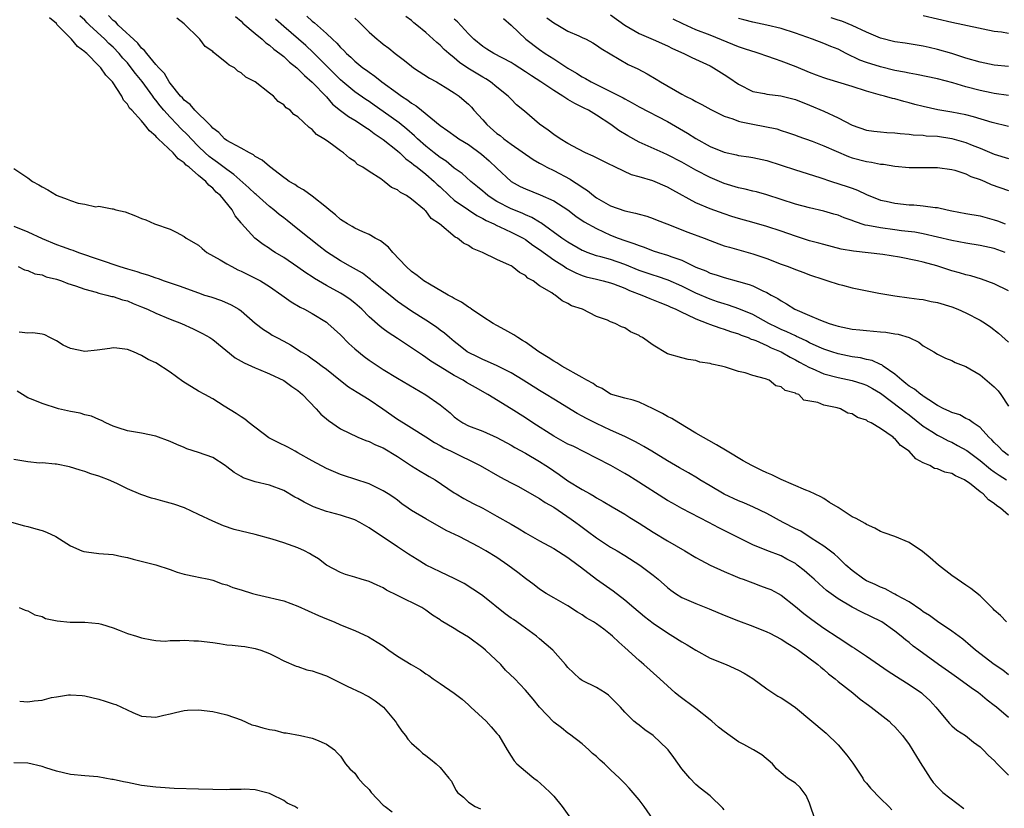
# Model space of a CAD drawing. Units: inches. Extents: x 2619000 to 2622000, y 1506000 to 1509000.
# Drawn here: x 2619144 to 2619282, y 1507245 to 1507356 of the extents above; entities that cross this region are included whole.
import ezdxf

# ---------------------------------------------------------------- set-up
doc = ezdxf.new("R2010")
doc.units = ezdxf.units.IN
doc.header["$MEASUREMENT"] = 0
doc.layers.add('LD26191506_2ft', color=60, linetype='Continuous')

msp = doc.modelspace()

# ---------------------------------------------------------------- linework, layer by layer
at = {"layer": 'LD26191506_2ft'}
for points, elevation in [([(2619283, 1507257.53), (2619281.29, 1507259), (2619281, 1507259.23), (2619279.98, 1507259.98), (2619279, 1507260.82), (2619278.76, 1507261), (2619277.72, 1507261.72), (2619276.02, 1507263), (2619275, 1507263.7), (2619273.15, 1507265), (2619270.37, 1507267), (2619269.59, 1507267.59), (2619269, 1507268.08), (2619268.48, 1507268.48), (2619267.87, 1507269), (2619267, 1507269.69), (2619265.16, 1507271), (2619265, 1507271.09), (2619262.36, 1507272.36), (2619261, 1507273.05), (2619259, 1507274.22), (2619257.4, 1507275.4), (2619256.34, 1507276.34), (2619255.65, 1507277), (2619255, 1507277.59), (2619254.23, 1507278.23), (2619253.26, 1507279), (2619253, 1507279.19), (2619251.82, 1507279.82), (2619251, 1507280.28), (2619249, 1507281.04), (2619247, 1507281.83), (2619242.25, 1507284.25), (2619240.84, 1507285), (2619238.28, 1507286.28), (2619237, 1507286.95), (2619235.69, 1507287.69), (2619235, 1507288.1), (2619230.44, 1507291), (2619229.55, 1507291.55), (2619229, 1507291.88), (2619227.03, 1507293), (2619225, 1507294.05), (2619221.71, 1507295.71), (2619221, 1507296.02), (2619219, 1507297.12), (2619216.07, 1507299), (2619215, 1507299.71), (2619213, 1507300.99), (2619209.73, 1507303), (2619207.97, 1507303.97), (2619206.7, 1507304.7), (2619206.25, 1507305), (2619205, 1507305.67), (2619203, 1507306.9), (2619201.71, 1507307.71), (2619201, 1507308.23), (2619200.52, 1507308.52), (2619199, 1507309.57), (2619198.12, 1507310.12), (2619197, 1507310.89), (2619195.71, 1507311.71), (2619195, 1507312.26), (2619194.57, 1507312.57), (2619193, 1507313.95), (2619191.99, 1507315), (2619191, 1507315.85), (2619190.36, 1507316.36), (2619189.46, 1507317), (2619189, 1507317.28), (2619187, 1507318.36), (2619185.34, 1507319.34), (2619185, 1507319.57), (2619184.12, 1507320.12), (2619183, 1507320.94), (2619181, 1507322.27), (2619179.78, 1507323), (2619179.3, 1507323.3), (2619179, 1507323.53), (2619178.09, 1507324.1), (2619176.92, 1507325), (2619175.07, 1507327.07), (2619175, 1507327.18), (2619174.17, 1507328.17), (2619173.72, 1507329), (2619172.08, 1507331), (2619171.5, 1507331.5), (2619171, 1507332.06), (2619170.47, 1507332.47), (2619170.04, 1507333), (2619169, 1507333.84), (2619167.67, 1507335), (2619167.28, 1507335.28), (2619167, 1507335.6), (2619166.15, 1507336.15), (2619165.43, 1507337), (2619163.35, 1507339), (2619163.16, 1507339.16), (2619163, 1507339.37), (2619162.09, 1507340.09), (2619161.42, 1507341), (2619161, 1507341.5), (2619159.63, 1507343), (2619159.31, 1507343.31), (2619159, 1507343.88), (2619158.45, 1507344.45), (2619158.22, 1507345), (2619156.91, 1507347), (2619155.94, 1507347.94), (2619155.25, 1507349), (2619155, 1507349.27), (2619153.27, 1507351), (2619153.12, 1507351.12), (2619153, 1507351.25), (2619151.96, 1507351.96), (2619151.12, 1507353), (2619149.09, 1507355.09), (2619149, 1507355.21), (2619148.02, 1507356.02)], 7914), ([(2619283, 1507263.55), (2619282.2, 1507264.2), (2619280.96, 1507265), (2619278.36, 1507267), (2619277.64, 1507267.64), (2619276.55, 1507268.55), (2619275, 1507269.71), (2619273, 1507271.05), (2619271.87, 1507271.87), (2619271, 1507272.41), (2619270.67, 1507272.67), (2619269, 1507273.8), (2619267.24, 1507274.76), (2619267, 1507274.9), (2619266.79, 1507275), (2619265.65, 1507275.65), (2619265, 1507275.86), (2619264.24, 1507276.24), (2619263, 1507276.78), (2619262.64, 1507277), (2619261, 1507278.21), (2619260.09, 1507279), (2619259.56, 1507279.56), (2619259, 1507280.04), (2619258.51, 1507280.51), (2619257, 1507281.65), (2619255.24, 1507282.76), (2619253.75, 1507283.75), (2619253, 1507284.1), (2619251.29, 1507285), (2619249, 1507286.26), (2619247.13, 1507287.13), (2619245.74, 1507287.74), (2619245, 1507288.03), (2619242.98, 1507288.98), (2619241, 1507290.14), (2619239.57, 1507291), (2619239.22, 1507291.23), (2619237.96, 1507291.96), (2619236.68, 1507292.68), (2619235, 1507293.66), (2619232.79, 1507295), (2619231.69, 1507295.69), (2619231, 1507296.05), (2619230.4, 1507296.4), (2619229, 1507297.09), (2619227, 1507297.98), (2619225, 1507298.91), (2619223.6, 1507299.6), (2619223, 1507299.97), (2619222.31, 1507300.31), (2619219, 1507302.34), (2619217.95, 1507303), (2619217, 1507303.57), (2619214.71, 1507305), (2619213, 1507306.04), (2619211.02, 1507307.02), (2619209.66, 1507307.66), (2619209, 1507307.91), (2619208.28, 1507308.28), (2619207, 1507308.89), (2619206.83, 1507309), (2619205.82, 1507309.82), (2619205, 1507310.45), (2619204.32, 1507311), (2619203.63, 1507311.63), (2619203, 1507312.07), (2619202.48, 1507312.48), (2619201, 1507313.45), (2619199, 1507314.73), (2619197, 1507316.11), (2619196.49, 1507316.49), (2619193.38, 1507319), (2619193.19, 1507319.19), (2619193, 1507319.33), (2619192.07, 1507320.07), (2619190.38, 1507321), (2619189, 1507321.8), (2619187, 1507323.1), (2619185.94, 1507323.94), (2619184.57, 1507325), (2619183, 1507326.29), (2619181.49, 1507327.49), (2619181, 1507327.85), (2619180.35, 1507328.35), (2619179.6, 1507329), (2619179, 1507329.46), (2619177.13, 1507331.13), (2619177, 1507331.24), (2619176.1, 1507332.1), (2619173.98, 1507333.98), (2619173, 1507334.65), (2619171.67, 1507335.67), (2619171, 1507336.1), (2619170.49, 1507336.49), (2619169.93, 1507337), (2619169, 1507337.92), (2619167.96, 1507339), (2619167.52, 1507339.52), (2619166.49, 1507340.49), (2619166.02, 1507341), (2619165, 1507342.04), (2619164.14, 1507343), (2619163.62, 1507343.62), (2619163, 1507344.45), (2619162.74, 1507344.74), (2619162.57, 1507345), (2619161.07, 1507347.07), (2619160.16, 1507348.16), (2619159.55, 1507349), (2619159, 1507349.66), (2619158.36, 1507350.36), (2619157.83, 1507351), (2619157, 1507351.87), (2619156.4, 1507352.4), (2619155.83, 1507353), (2619153.66, 1507355), (2619153.32, 1507355.32), (2619153, 1507355.67), (2619152.32, 1507356.32)], 7916), ([(2619282.7, 1507271), (2619281.87, 1507271.87), (2619281, 1507272.64), (2619280.84, 1507272.84), (2619280.65, 1507273), (2619279, 1507274.67), (2619277.69, 1507275.69), (2619277, 1507276.18), (2619275.75, 1507277), (2619275, 1507277.53), (2619273.13, 1507279), (2619271.99, 1507279.99), (2619270.9, 1507280.9), (2619269, 1507282.16), (2619267, 1507283.01), (2619265.52, 1507283.52), (2619265, 1507283.72), (2619264.17, 1507284.17), (2619263, 1507284.69), (2619262.83, 1507284.83), (2619261.55, 1507285.55), (2619261, 1507285.79), (2619259, 1507287.08), (2619257.82, 1507287.82), (2619257, 1507288.36), (2619256.58, 1507288.58), (2619255, 1507289.33), (2619254.47, 1507289.53), (2619251, 1507291.03), (2619249.68, 1507291.68), (2619249, 1507291.96), (2619248.29, 1507292.29), (2619246.86, 1507293), (2619245.66, 1507293.65), (2619243.42, 1507295), (2619241.92, 1507295.92), (2619239, 1507297.58), (2619236.58, 1507299), (2619235.6, 1507299.6), (2619235, 1507299.91), (2619234.31, 1507300.31), (2619232.97, 1507300.98), (2619231, 1507301.9), (2619230.19, 1507302.19), (2619229, 1507302.47), (2619227, 1507303.06), (2619225.83, 1507303.83), (2619225, 1507304.18), (2619224.54, 1507304.54), (2619223.67, 1507305), (2619223, 1507305.4), (2619222.14, 1507305.86), (2619221, 1507306.53), (2619220.14, 1507307), (2619219.44, 1507307.44), (2619219, 1507307.67), (2619218.21, 1507308.21), (2619216.91, 1507309), (2619215, 1507310.36), (2619214.62, 1507310.62), (2619213.93, 1507311), (2619213.39, 1507311.39), (2619212.11, 1507312.11), (2619211, 1507312.69), (2619210.45, 1507313), (2619209, 1507313.93), (2619207.43, 1507315), (2619207.19, 1507315.19), (2619207, 1507315.28), (2619206.01, 1507316.01), (2619205, 1507316.51), (2619204.71, 1507316.71), (2619204.12, 1507317), (2619201.49, 1507318.51), (2619200.7, 1507319), (2619199.76, 1507319.76), (2619199, 1507320.3), (2619198.22, 1507321), (2619196.34, 1507323), (2619195.72, 1507323.72), (2619194.61, 1507324.61), (2619193.88, 1507325), (2619193, 1507325.51), (2619192.11, 1507325.89), (2619191, 1507326.4), (2619190.63, 1507326.63), (2619189.96, 1507327), (2619189.38, 1507327.38), (2619189, 1507327.62), (2619188.28, 1507328.28), (2619187.37, 1507329), (2619187, 1507329.32), (2619185, 1507330.92), (2619183.79, 1507331.79), (2619183, 1507332.21), (2619182.54, 1507332.54), (2619181.75, 1507333), (2619181.33, 1507333.33), (2619181, 1507333.54), (2619179, 1507335.08), (2619177.97, 1507335.97), (2619177, 1507336.5), (2619176.73, 1507336.73), (2619176.16, 1507337), (2619175, 1507337.67), (2619173.6, 1507338.4), (2619173, 1507338.75), (2619172.67, 1507339), (2619171.86, 1507339.86), (2619171, 1507340.51), (2619170.79, 1507340.79), (2619170.56, 1507341), (2619168.51, 1507343), (2619167.82, 1507343.82), (2619167, 1507344.42), (2619166.74, 1507344.74), (2619166.47, 1507345), (2619165, 1507346.84), (2619164.89, 1507347), (2619164.2, 1507348.2), (2619163.42, 1507349), (2619163, 1507349.46), (2619161.71, 1507351), (2619161.42, 1507351.42), (2619161, 1507351.75), (2619160.45, 1507352.45), (2619157.7, 1507355), (2619157.39, 1507355.39), (2619157, 1507355.65), (2619156.34, 1507356.34)], 7918), ([(2619283, 1507286), (2619281.88, 1507287), (2619281.34, 1507287.34), (2619281, 1507287.66), (2619280.16, 1507288.16), (2619279.43, 1507289), (2619279, 1507289.31), (2619277.5, 1507290.5), (2619277, 1507290.87), (2619276.78, 1507291), (2619275.53, 1507291.53), (2619275, 1507291.86), (2619274.05, 1507292.05), (2619273, 1507292.53), (2619272.6, 1507292.6), (2619271.9, 1507293), (2619271, 1507293.39), (2619269.94, 1507293.94), (2619269.02, 1507295), (2619267.8, 1507295.8), (2619267, 1507296.81), (2619266.87, 1507296.87), (2619266.76, 1507297), (2619265, 1507298.2), (2619263.69, 1507299), (2619263.21, 1507299.21), (2619263, 1507299.37), (2619261.76, 1507299.76), (2619261, 1507300.27), (2619260.38, 1507300.38), (2619259.33, 1507301), (2619258.86, 1507301.14), (2619257, 1507301.48), (2619256.15, 1507301.85), (2619254.18, 1507302.18), (2619253.47, 1507303), (2619253.11, 1507303.11), (2619253, 1507303.19), (2619251.57, 1507303.57), (2619251, 1507304.07), (2619250.23, 1507304.23), (2619249.3, 1507305), (2619248.8, 1507305.2), (2619247, 1507305.68), (2619245.95, 1507306.05), (2619245, 1507306.26), (2619243.15, 1507306.85), (2619243, 1507306.88), (2619242.62, 1507307), (2619241.25, 1507307.25), (2619241, 1507307.35), (2619239.57, 1507307.57), (2619239, 1507307.78), (2619237.91, 1507307.91), (2619237, 1507308.14), (2619235, 1507308.73), (2619233, 1507309.92), (2619231.49, 1507311), (2619231.17, 1507311.17), (2619231, 1507311.3), (2619229.82, 1507311.82), (2619229, 1507312.38), (2619228.52, 1507312.52), (2619227.64, 1507313), (2619227, 1507313.23), (2619226.56, 1507313.44), (2619225, 1507313.98), (2619223.05, 1507315), (2619221.5, 1507315.5), (2619221, 1507315.83), (2619220.19, 1507316.19), (2619219.18, 1507317), (2619219, 1507317.09), (2619218.71, 1507317.29), (2619217, 1507318.3), (2619216.1, 1507319), (2619215.37, 1507319.37), (2619215, 1507319.74), (2619214.17, 1507320.17), (2619213.16, 1507321), (2619213, 1507321.1), (2619212.79, 1507321.21), (2619211, 1507322.01), (2619208.99, 1507323), (2619207.54, 1507323.54), (2619207, 1507323.96), (2619206.28, 1507324.28), (2619205.45, 1507325), (2619205.14, 1507325.14), (2619202.94, 1507327), (2619201.75, 1507327.75), (2619201, 1507328.83), (2619200.9, 1507328.9), (2619200.83, 1507329), (2619199, 1507330.51), (2619198.28, 1507331), (2619197.42, 1507331.42), (2619197, 1507331.79), (2619196.15, 1507332.15), (2619195.14, 1507333), (2619194.65, 1507333.35), (2619193, 1507334.39), (2619192.14, 1507335), (2619191.39, 1507335.39), (2619191, 1507335.78), (2619190.25, 1507336.25), (2619189.43, 1507337), (2619189, 1507337.28), (2619187.86, 1507338.14), (2619187, 1507338.74), (2619186.66, 1507339), (2619185.6, 1507339.6), (2619185, 1507340.32), (2619184.58, 1507340.58), (2619183, 1507342.07), (2619182.43, 1507342.43), (2619181.91, 1507343), (2619181.34, 1507343.34), (2619181, 1507343.78), (2619180.23, 1507344.23), (2619179.56, 1507345), (2619179, 1507345.43), (2619177, 1507347.01), (2619175.66, 1507347.66), (2619175, 1507348.29), (2619174.53, 1507348.53), (2619174.05, 1507349), (2619173.34, 1507349.34), (2619173, 1507349.65), (2619171.32, 1507351), (2619171.12, 1507351.12), (2619171, 1507351.26), (2619169.96, 1507351.96), (2619169.18, 1507353), (2619169, 1507353.19), (2619167.07, 1507355.07), (2619167, 1507355.17), (2619165.97, 1507355.97)], 7920), ([(2619174.2, 1507356.2), (2619175, 1507355.53), (2619175.25, 1507355.25), (2619177, 1507353.81), (2619177.96, 1507353), (2619178.5, 1507352.5), (2619179, 1507352.18), (2619179.61, 1507351.61), (2619180.46, 1507351), (2619181, 1507350.56), (2619181.79, 1507349.79), (2619182.82, 1507349), (2619182.91, 1507348.91), (2619183, 1507348.85), (2619183.9, 1507347.9), (2619185, 1507346.97), (2619187, 1507344.89), (2619187.88, 1507343.88), (2619189, 1507342.97), (2619190.11, 1507342.11), (2619191, 1507341.6), (2619191.96, 1507341), (2619192.56, 1507340.56), (2619193, 1507340.31), (2619193.74, 1507339.74), (2619195, 1507338.9), (2619197, 1507337.29), (2619197.33, 1507337), (2619198.18, 1507336.18), (2619199, 1507335.61), (2619199.32, 1507335.32), (2619199.76, 1507335), (2619201, 1507334.02), (2619202.17, 1507333), (2619202.58, 1507332.58), (2619203, 1507332.21), (2619204.27, 1507331), (2619205, 1507330.37), (2619206.99, 1507328.99), (2619208.19, 1507328.19), (2619209, 1507327.79), (2619209.5, 1507327.5), (2619210.58, 1507327), (2619211, 1507326.78), (2619211.39, 1507326.61), (2619213, 1507325.86), (2619213.58, 1507325.58), (2619214.69, 1507325), (2619215, 1507324.82), (2619216.04, 1507324.04), (2619217, 1507323.41), (2619219, 1507321.94), (2619220.49, 1507321), (2619220.78, 1507320.78), (2619222.11, 1507320.11), (2619223, 1507319.76), (2619223.58, 1507319.58), (2619225, 1507319.21), (2619225.96, 1507319), (2619227, 1507318.73), (2619227.42, 1507318.58), (2619229, 1507317.96), (2619229.65, 1507317.65), (2619231.39, 1507317), (2619232.51, 1507316.51), (2619233, 1507316.33), (2619233.94, 1507315.94), (2619235, 1507315.54), (2619235.36, 1507315.36), (2619236.19, 1507315), (2619237, 1507314.59), (2619237.72, 1507314.28), (2619239, 1507313.64), (2619240.7, 1507313), (2619240.9, 1507312.9), (2619242.36, 1507312.36), (2619243, 1507312.18), (2619243.86, 1507311.86), (2619245, 1507311.52), (2619245.35, 1507311.35), (2619246.34, 1507311), (2619246.79, 1507310.79), (2619247, 1507310.74), (2619247.42, 1507310.58), (2619249, 1507309.88), (2619249.59, 1507309.59), (2619251, 1507309), (2619252.25, 1507308.25), (2619253, 1507307.87), (2619253.56, 1507307.56), (2619255, 1507306.78), (2619255.35, 1507306.65), (2619257, 1507305.93), (2619259, 1507305.39), (2619261, 1507304.97), (2619262.5, 1507304.5), (2619263, 1507304.32), (2619263.86, 1507303.86), (2619265, 1507303.2), (2619267.9, 1507301), (2619268.49, 1507300.49), (2619269, 1507300.12), (2619271, 1507298.54), (2619272.22, 1507297.78), (2619273, 1507297.27), (2619273.55, 1507297), (2619274.49, 1507296.49), (2619275, 1507296.28), (2619275.84, 1507295.84), (2619277.13, 1507295.13), (2619278.26, 1507294.26), (2619279, 1507293.72), (2619280.48, 1507292.48), (2619281, 1507292.13), (2619281.66, 1507291.66), (2619282.72, 1507291)], 7922), ([(2619283, 1507294.4), (2619282.21, 1507295), (2619281.63, 1507295.63), (2619281, 1507296.24), (2619280.64, 1507296.64), (2619280.22, 1507297), (2619279, 1507298.35), (2619278.01, 1507299), (2619277.45, 1507299.45), (2619277, 1507299.64), (2619276.13, 1507300.13), (2619275, 1507300.47), (2619274.66, 1507300.66), (2619273.89, 1507301), (2619273, 1507301.46), (2619271.76, 1507302.24), (2619271, 1507302.76), (2619270.87, 1507302.87), (2619270.66, 1507303), (2619269.76, 1507303.76), (2619269, 1507304.19), (2619268.56, 1507304.56), (2619267.96, 1507305), (2619267, 1507305.85), (2619265.37, 1507307), (2619265.18, 1507307.18), (2619265, 1507307.24), (2619263.79, 1507307.79), (2619263, 1507307.94), (2619262.15, 1507308.15), (2619261, 1507308.32), (2619259, 1507308.73), (2619258.13, 1507309), (2619257, 1507309.38), (2619256.33, 1507309.67), (2619255, 1507310.28), (2619254.54, 1507310.54), (2619253.51, 1507311), (2619253.17, 1507311.17), (2619253, 1507311.24), (2619251.82, 1507311.82), (2619251, 1507312.16), (2619250.43, 1507312.43), (2619249.26, 1507313), (2619247, 1507314.24), (2619245.06, 1507315.06), (2619243.58, 1507315.58), (2619243, 1507315.74), (2619242.06, 1507316.06), (2619241, 1507316.4), (2619239, 1507317.26), (2619237, 1507318.25), (2619235.1, 1507319.1), (2619233.6, 1507319.6), (2619233, 1507319.78), (2619231, 1507320.47), (2619229, 1507321.32), (2619227, 1507321.99), (2619225.61, 1507322.39), (2619225, 1507322.54), (2619223.7, 1507323), (2619223.2, 1507323.2), (2619223, 1507323.29), (2619221, 1507324.42), (2619220.14, 1507325), (2619217.17, 1507327.17), (2619217, 1507327.26), (2619215.92, 1507327.92), (2619215, 1507328.3), (2619214.53, 1507328.53), (2619213, 1507329.14), (2619211, 1507330.18), (2619210.49, 1507330.49), (2619209.73, 1507331), (2619209.33, 1507331.33), (2619209, 1507331.62), (2619208.25, 1507332.25), (2619207.32, 1507333), (2619206.1, 1507334.1), (2619205, 1507334.88), (2619203.84, 1507335.84), (2619203, 1507336.35), (2619202.16, 1507337), (2619201, 1507337.94), (2619199.82, 1507339), (2619199.41, 1507339.41), (2619198.34, 1507340.34), (2619197.23, 1507341.23), (2619195, 1507342.85), (2619193.73, 1507343.73), (2619193, 1507344.23), (2619192.53, 1507344.53), (2619191, 1507345.58), (2619189.31, 1507347), (2619189, 1507347.28), (2619185.14, 1507351.14), (2619184.11, 1507352.11), (2619183.1, 1507353), (2619181, 1507354.79), (2619179.83, 1507355.84)], 7924), ([(2619184.25, 1507356.25), (2619185, 1507355.56), (2619185.33, 1507355.33), (2619187, 1507353.82), (2619187.86, 1507353), (2619188.47, 1507352.47), (2619189, 1507351.84), (2619189.44, 1507351.44), (2619189.83, 1507351), (2619190.46, 1507350.46), (2619191, 1507349.91), (2619192.12, 1507349), (2619192.63, 1507348.63), (2619193, 1507348.35), (2619193.81, 1507347.81), (2619194.82, 1507347), (2619197, 1507345.4), (2619197.55, 1507345), (2619198.44, 1507344.44), (2619199, 1507343.99), (2619199.63, 1507343.63), (2619200.37, 1507343), (2619203, 1507340.85), (2619204.11, 1507340.11), (2619205.27, 1507339.27), (2619205.65, 1507339), (2619207, 1507338.17), (2619208.83, 1507336.83), (2619209.9, 1507335.9), (2619211, 1507334.84), (2619212.99, 1507332.99), (2619214.29, 1507332.29), (2619215, 1507331.93), (2619217.09, 1507331.09), (2619219, 1507330.25), (2619220.97, 1507328.97), (2619222.1, 1507328.1), (2619223.29, 1507327.29), (2619225, 1507326.35), (2619227, 1507325.43), (2619228.07, 1507325), (2619229, 1507324.67), (2619230.27, 1507324.27), (2619231, 1507323.95), (2619231.73, 1507323.73), (2619233, 1507323.23), (2619233.72, 1507323), (2619235, 1507322.63), (2619235.61, 1507322.39), (2619237, 1507321.92), (2619239, 1507320.94), (2619240.39, 1507320.39), (2619241, 1507320.1), (2619241.85, 1507319.85), (2619243, 1507319.47), (2619245, 1507318.92), (2619246.49, 1507318.49), (2619247, 1507318.28), (2619248.41, 1507317.59), (2619249, 1507317.34), (2619249.61, 1507317), (2619250.52, 1507316.52), (2619251, 1507316.16), (2619251.76, 1507315.76), (2619252.93, 1507315), (2619255, 1507314.13), (2619256.54, 1507313.46), (2619257.76, 1507313), (2619258.71, 1507312.71), (2619259, 1507312.6), (2619260.35, 1507312.35), (2619261, 1507312.19), (2619262.09, 1507312.09), (2619263, 1507311.99), (2619265, 1507311.84), (2619265.75, 1507311.75), (2619267, 1507311.53), (2619267.47, 1507311.47), (2619269, 1507311), (2619270.38, 1507310.38), (2619271, 1507309.85), (2619272.5, 1507309), (2619273, 1507308.68), (2619274.11, 1507308.11), (2619275, 1507307.77), (2619275.49, 1507307.49), (2619277, 1507306.94), (2619279, 1507305.76), (2619281, 1507304.09), (2619281.53, 1507303.53), (2619281.92, 1507303), (2619283, 1507301.35)], 7926), ([(2619191, 1507355.97), (2619191.51, 1507355.51), (2619193, 1507354.01), (2619194.16, 1507353), (2619194.63, 1507352.63), (2619195, 1507352.32), (2619195.77, 1507351.76), (2619196.67, 1507351), (2619198.01, 1507350.01), (2619199, 1507349.2), (2619199.28, 1507349), (2619201.53, 1507347.53), (2619202.52, 1507347), (2619203.72, 1507346.28), (2619205, 1507345.47), (2619205.67, 1507345), (2619206.4, 1507344.4), (2619207, 1507343.86), (2619207.42, 1507343.42), (2619207.76, 1507343), (2619209, 1507341.65), (2619209.56, 1507341), (2619211, 1507339.75), (2619211.44, 1507339.44), (2619211.97, 1507339), (2619213, 1507338.23), (2619216.08, 1507336.08), (2619217, 1507335.56), (2619217.35, 1507335.35), (2619218.01, 1507335), (2619219, 1507334.51), (2619221.31, 1507333.31), (2619221.78, 1507333), (2619222.53, 1507332.53), (2619223, 1507332.19), (2619223.73, 1507331.73), (2619224.58, 1507331), (2619225, 1507330.69), (2619227, 1507329.57), (2619229, 1507328.84), (2619230.52, 1507328.52), (2619231, 1507328.36), (2619232.08, 1507328.08), (2619233, 1507327.78), (2619233.55, 1507327.55), (2619234.92, 1507327), (2619237.86, 1507325.86), (2619240.15, 1507325), (2619241, 1507324.66), (2619242.21, 1507324.21), (2619243, 1507323.94), (2619243.73, 1507323.73), (2619247, 1507322.82), (2619249, 1507322.13), (2619251, 1507321.36), (2619251.99, 1507321), (2619253, 1507320.6), (2619254.17, 1507320.17), (2619255, 1507319.85), (2619257, 1507319.17), (2619257.59, 1507319), (2619259, 1507318.53), (2619259.62, 1507318.38), (2619261, 1507318.02), (2619264.73, 1507317.27), (2619267, 1507316.87), (2619269, 1507316.62), (2619270.42, 1507316.42), (2619271, 1507316.37), (2619272.11, 1507316.11), (2619273, 1507315.95), (2619275, 1507315.34), (2619275.85, 1507315), (2619277, 1507314.48), (2619279, 1507313.45), (2619279.76, 1507313), (2619280.5, 1507312.5), (2619281.61, 1507311.61), (2619283, 1507310.37)], 7928), ([(2619283, 1507317.61), (2619281, 1507318.56), (2619279.21, 1507319.21), (2619277.68, 1507319.68), (2619277, 1507319.83), (2619276.11, 1507320.11), (2619275, 1507320.41), (2619272.91, 1507321.09), (2619271, 1507321.62), (2619270.18, 1507321.82), (2619267.66, 1507322.34), (2619265.3, 1507322.7), (2619261.16, 1507323.16), (2619259.46, 1507323.46), (2619257, 1507324.09), (2619256.3, 1507324.3), (2619255, 1507324.64), (2619253, 1507325.28), (2619251, 1507325.98), (2619249, 1507326.64), (2619247.18, 1507327.18), (2619245, 1507327.79), (2619244.07, 1507328.07), (2619243, 1507328.41), (2619241, 1507329.14), (2619239, 1507330), (2619235.74, 1507331.74), (2619235, 1507332.18), (2619232.92, 1507333.08), (2619231, 1507333.65), (2619229.92, 1507333.92), (2619227.68, 1507335), (2619227.21, 1507335.21), (2619227, 1507335.33), (2619225, 1507336.31), (2619224.56, 1507336.56), (2619223.48, 1507337), (2619222.49, 1507337.51), (2619221, 1507338.35), (2619219.89, 1507339), (2619219, 1507339.6), (2619218.22, 1507340.22), (2619217, 1507341.04), (2619214.86, 1507342.86), (2619213.77, 1507343.77), (2619213, 1507344.55), (2619212.59, 1507345), (2619211, 1507346.26), (2619210.11, 1507347), (2619209.42, 1507347.42), (2619209, 1507347.65), (2619206.93, 1507348.93), (2619205.74, 1507349.75), (2619205, 1507350.38), (2619204.22, 1507351), (2619203.58, 1507351.58), (2619203, 1507352.16), (2619202.53, 1507352.53), (2619202.04, 1507353), (2619201, 1507353.93), (2619199.75, 1507355), (2619199.33, 1507355.33), (2619199, 1507355.62), (2619198.19, 1507356.19)], 7930), ([(2619282.51, 1507323), (2619281, 1507323.53), (2619279, 1507323.98), (2619277, 1507324.29), (2619275, 1507324.67), (2619273, 1507325.16), (2619271, 1507325.6), (2619269.83, 1507325.83), (2619267.95, 1507326.05), (2619267, 1507326.2), (2619265, 1507326.44), (2619263.21, 1507326.79), (2619262.84, 1507326.84), (2619261.34, 1507327.34), (2619261, 1507327.49), (2619259.88, 1507327.88), (2619259, 1507328.24), (2619258.4, 1507328.4), (2619257, 1507328.81), (2619255, 1507329.26), (2619253, 1507329.79), (2619249, 1507331.1), (2619247.51, 1507331.51), (2619247, 1507331.63), (2619245.92, 1507331.91), (2619245, 1507332.1), (2619243, 1507332.71), (2619241, 1507333.53), (2619239, 1507334.56), (2619237, 1507335.71), (2619235, 1507336.75), (2619234.41, 1507337), (2619231, 1507338.52), (2619229.4, 1507339.4), (2619228.17, 1507340.17), (2619227.05, 1507341), (2619225, 1507342.33), (2619223.89, 1507343), (2619223.29, 1507343.29), (2619223, 1507343.45), (2619221.95, 1507343.95), (2619221, 1507344.54), (2619220.7, 1507344.7), (2619220.29, 1507345), (2619219, 1507345.77), (2619217.18, 1507347), (2619215.85, 1507347.85), (2619215, 1507348.43), (2619213.44, 1507349.44), (2619213, 1507349.71), (2619210.58, 1507351), (2619209.6, 1507351.6), (2619209, 1507352), (2619207.76, 1507353), (2619207, 1507353.78), (2619205.46, 1507355.46), (2619205, 1507355.84)], 7932), ([(2619211.94, 1507355.94), (2619213, 1507354.97), (2619215.09, 1507353), (2619217, 1507351.55), (2619217.79, 1507351), (2619219, 1507350.24), (2619221, 1507348.93), (2619222.22, 1507348.22), (2619223, 1507347.73), (2619223.48, 1507347.48), (2619224.27, 1507347), (2619225.76, 1507346.24), (2619227, 1507345.64), (2619228.75, 1507344.75), (2619229, 1507344.6), (2619230.05, 1507344.05), (2619231, 1507343.5), (2619235, 1507341.44), (2619237.8, 1507339.8), (2619239, 1507339.02), (2619241, 1507337.92), (2619243, 1507337.1), (2619244.73, 1507336.73), (2619245, 1507336.66), (2619246.46, 1507336.46), (2619247, 1507336.36), (2619249, 1507335.92), (2619251, 1507335.28), (2619253, 1507334.62), (2619256.46, 1507333.54), (2619258.07, 1507333), (2619260.29, 1507332.29), (2619261, 1507332.02), (2619261.76, 1507331.76), (2619263, 1507331.17), (2619265, 1507330.37), (2619265.78, 1507330.22), (2619267, 1507329.91), (2619269, 1507329.7), (2619269.68, 1507329.68), (2619271, 1507329.57), (2619272.66, 1507329.34), (2619273, 1507329.31), (2619274.34, 1507329), (2619275, 1507328.86), (2619277, 1507328.48), (2619279, 1507328.13), (2619281, 1507327.59), (2619281.44, 1507327.44), (2619282.51, 1507327)], 7934), ([(2619218.04, 1507356.04), (2619219, 1507355.3), (2619219.56, 1507355), (2619221, 1507354.16), (2619222.54, 1507353.46), (2619223, 1507353.27), (2619223.56, 1507353), (2619224.5, 1507352.5), (2619225, 1507352.18), (2619225.68, 1507351.68), (2619229.46, 1507349.46), (2619230.82, 1507348.82), (2619232.13, 1507348.13), (2619233.39, 1507347.39), (2619234, 1507347), (2619237, 1507345.28), (2619237.52, 1507345), (2619238.53, 1507344.53), (2619239, 1507344.24), (2619239.84, 1507343.84), (2619241.11, 1507343.11), (2619243, 1507342.18), (2619244.19, 1507341.81), (2619245, 1507341.47), (2619245.36, 1507341.36), (2619247, 1507341.03), (2619248.72, 1507340.72), (2619250.38, 1507340.38), (2619251, 1507340.18), (2619251.89, 1507339.89), (2619253, 1507339.5), (2619253.35, 1507339.35), (2619255.36, 1507338.64), (2619257, 1507338.01), (2619260.5, 1507336.5), (2619261, 1507336.33), (2619263, 1507335.79), (2619263.71, 1507335.71), (2619265, 1507335.44), (2619265.41, 1507335.41), (2619267, 1507335.14), (2619269, 1507334.94), (2619273, 1507334.97), (2619275, 1507334.67), (2619275.43, 1507334.57), (2619277, 1507334.05), (2619277.7, 1507333.7), (2619279, 1507333.28), (2619279.68, 1507333), (2619280.57, 1507332.58), (2619283, 1507331.71)], 7936), ([(2619227, 1507356.43), (2619229, 1507354.97), (2619231, 1507353.82), (2619233, 1507352.98), (2619235, 1507352.06), (2619235.69, 1507351.69), (2619237.3, 1507351), (2619238.42, 1507350.42), (2619241, 1507349.26), (2619241.49, 1507349), (2619243, 1507348.05), (2619243.63, 1507347.63), (2619245, 1507346.66), (2619247, 1507345.65), (2619248.64, 1507345.36), (2619249, 1507345.27), (2619250.95, 1507345.05), (2619253, 1507344.53), (2619255, 1507343.72), (2619257, 1507342.86), (2619259, 1507341.95), (2619261, 1507340.93), (2619263, 1507340.22), (2619264.05, 1507340.05), (2619265, 1507339.95), (2619265.87, 1507339.87), (2619267, 1507339.83), (2619267.73, 1507339.73), (2619269, 1507339.65), (2619269.56, 1507339.56), (2619271, 1507339.5), (2619271.43, 1507339.43), (2619273, 1507339.34), (2619275.04, 1507339.04), (2619277, 1507338.47), (2619277.9, 1507338.1), (2619279, 1507337.67), (2619281, 1507336.84), (2619283, 1507336.24)], 7938), ([(2619283, 1507340.72), (2619280.71, 1507341.29), (2619278.08, 1507342.08), (2619277, 1507342.34), (2619275, 1507342.74), (2619273.07, 1507343.07), (2619271, 1507343.52), (2619269.83, 1507343.83), (2619269, 1507344.07), (2619268.25, 1507344.25), (2619267, 1507344.62), (2619266.68, 1507344.68), (2619265.53, 1507345), (2619265, 1507345.12), (2619263, 1507345.68), (2619261, 1507346.34), (2619257.41, 1507347.41), (2619257, 1507347.55), (2619255.97, 1507347.97), (2619255, 1507348.32), (2619253.12, 1507349.12), (2619251, 1507349.94), (2619250.19, 1507350.19), (2619249, 1507350.62), (2619247.89, 1507351), (2619247.21, 1507351.21), (2619247, 1507351.26), (2619245.71, 1507351.71), (2619245, 1507351.92), (2619241, 1507353.57), (2619239, 1507354.33), (2619237.15, 1507355.15), (2619235.82, 1507355.82)], 7940), ([(2619283, 1507345.09), (2619281, 1507345.36), (2619280.55, 1507345.45), (2619279, 1507345.78), (2619277, 1507346.3), (2619275.15, 1507346.85), (2619273, 1507347.41), (2619270.06, 1507348.06), (2619269, 1507348.23), (2619268.37, 1507348.37), (2619267, 1507348.62), (2619265, 1507349.1), (2619263, 1507349.74), (2619262.08, 1507350.08), (2619260.16, 1507351), (2619259, 1507351.6), (2619257.99, 1507351.99), (2619257, 1507352.42), (2619255.42, 1507353), (2619253, 1507353.84), (2619251, 1507354.51), (2619249, 1507355), (2619247, 1507355.39), (2619245.73, 1507355.73), (2619245, 1507355.9)], 7942), ([(2619283, 1507349.16), (2619281, 1507349.36), (2619279, 1507349.78), (2619277, 1507350.35), (2619275, 1507350.98), (2619273, 1507351.58), (2619271.83, 1507351.83), (2619271, 1507352.02), (2619270.15, 1507352.15), (2619268.44, 1507352.44), (2619267, 1507352.66), (2619265, 1507353.15), (2619263, 1507353.98), (2619261, 1507354.95), (2619259.55, 1507355.55), (2619259, 1507355.69), (2619258.03, 1507356.03)], 7944), ([(2619283, 1507353.81), (2619282.02, 1507353.98), (2619281, 1507354.11), (2619275, 1507355.34), (2619271, 1507356.3)], 7946), ([(2619143, 1507334.79), (2619145, 1507333.48), (2619145.64, 1507333), (2619146.53, 1507332.53), (2619147, 1507332.22), (2619147.82, 1507331.82), (2619149, 1507331.06), (2619149.12, 1507331), (2619150.51, 1507330.51), (2619151, 1507330.29), (2619152.06, 1507329.94), (2619153, 1507329.78), (2619154.57, 1507329.43), (2619155, 1507329.49), (2619156.87, 1507329.13), (2619157, 1507329.15), (2619157.38, 1507329), (2619158.69, 1507328.69), (2619160.15, 1507328.15), (2619161, 1507327.77), (2619161.57, 1507327.57), (2619162.8, 1507327), (2619165, 1507326.27), (2619165.85, 1507325.85), (2619167, 1507325.23), (2619167.27, 1507325), (2619169, 1507324), (2619169.53, 1507323.53), (2619170.19, 1507323), (2619172.04, 1507321.96), (2619173, 1507321.37), (2619173.68, 1507321), (2619174.56, 1507320.56), (2619175, 1507320.38), (2619177, 1507319.39), (2619177.71, 1507319), (2619179, 1507318.19), (2619180.73, 1507317), (2619182.06, 1507316.06), (2619183.31, 1507315.31), (2619183.92, 1507315), (2619185, 1507314.39), (2619187, 1507313.17), (2619187.22, 1507313), (2619189, 1507311.38), (2619190.16, 1507310.16), (2619191, 1507309.44), (2619192.33, 1507308.33), (2619193, 1507307.85), (2619195, 1507306.53), (2619197, 1507305.31), (2619201, 1507302.95), (2619203, 1507301.53), (2619204.41, 1507300.41), (2619205, 1507299.85), (2619205.49, 1507299.49), (2619206.2, 1507299), (2619207, 1507298.58), (2619209, 1507297.82), (2619211, 1507296.94), (2619213, 1507295.87), (2619213.54, 1507295.54), (2619215, 1507294.74), (2619217, 1507293.55), (2619217.88, 1507293), (2619218.56, 1507292.56), (2619219, 1507292.25), (2619219.76, 1507291.76), (2619221, 1507290.86), (2619223, 1507289.61), (2619224.1, 1507289), (2619224.69, 1507288.69), (2619225, 1507288.47), (2619225.96, 1507287.96), (2619227.2, 1507287.2), (2619229, 1507286.15), (2619229.7, 1507285.7), (2619231, 1507284.9), (2619233, 1507283.62), (2619235, 1507282.41), (2619237.45, 1507281), (2619239, 1507280.06), (2619239.68, 1507279.68), (2619241, 1507279), (2619243, 1507278.09), (2619244.55, 1507277.45), (2619245.17, 1507277.17), (2619245.65, 1507277), (2619246.62, 1507276.62), (2619247, 1507276.49), (2619248.08, 1507276.08), (2619249, 1507275.76), (2619249.53, 1507275.53), (2619250.57, 1507275), (2619251, 1507274.76), (2619253, 1507273.17), (2619254.17, 1507272.17), (2619255.31, 1507271.31), (2619257, 1507270.12), (2619259, 1507268.78), (2619260.1, 1507268.1), (2619261, 1507267.49), (2619261.31, 1507267.31), (2619263, 1507266.17), (2619266.06, 1507264.06), (2619267.75, 1507263), (2619269, 1507262.18), (2619270.74, 1507261), (2619271, 1507260.78), (2619271.91, 1507259.91), (2619272.77, 1507259), (2619273, 1507258.69), (2619274.68, 1507256.68), (2619275, 1507256.37), (2619275.74, 1507255.74), (2619276.96, 1507255), (2619278.06, 1507254.06), (2619279, 1507253.42), (2619279.43, 1507253), (2619280.17, 1507252.17), (2619281, 1507251.48), (2619281.42, 1507251), (2619283, 1507249.44)], 7912), ([(2619143, 1507326.68), (2619145, 1507325.89), (2619147, 1507324.94), (2619149, 1507324.13), (2619149.84, 1507323.84), (2619151, 1507323.4), (2619151.3, 1507323.3), (2619152.1, 1507323), (2619157.95, 1507321), (2619159, 1507320.68), (2619160.32, 1507320.32), (2619161, 1507320.07), (2619161.85, 1507319.85), (2619163, 1507319.4), (2619163.32, 1507319.32), (2619164.18, 1507319), (2619166.3, 1507318.3), (2619169, 1507317.29), (2619169.85, 1507317), (2619170.73, 1507316.73), (2619172.22, 1507316.22), (2619173.61, 1507315.61), (2619174.66, 1507315), (2619175, 1507314.76), (2619177, 1507313.04), (2619178.15, 1507312.15), (2619179, 1507311.62), (2619179.37, 1507311.37), (2619180.03, 1507311), (2619181, 1507310.5), (2619181.97, 1507309.97), (2619183.45, 1507309), (2619184.42, 1507308.42), (2619185, 1507308.02), (2619185.62, 1507307.62), (2619186.4, 1507307), (2619187, 1507306.55), (2619189, 1507304.95), (2619190.09, 1507304.09), (2619191.31, 1507303.31), (2619193, 1507302.29), (2619194.93, 1507301), (2619197, 1507299.55), (2619197.85, 1507299), (2619199, 1507298.3), (2619201, 1507297.02), (2619202.22, 1507296.22), (2619203, 1507295.83), (2619203.51, 1507295.51), (2619204.58, 1507295), (2619208.65, 1507293), (2619211.42, 1507291.42), (2619212.2, 1507291), (2619213, 1507290.55), (2619213.92, 1507290.08), (2619215, 1507289.5), (2619216.58, 1507288.58), (2619217, 1507288.37), (2619217.81, 1507287.81), (2619219, 1507287.15), (2619221.47, 1507285.47), (2619222.1, 1507285), (2619222.6, 1507284.6), (2619223.76, 1507283.76), (2619225, 1507282.83), (2619227, 1507281.52), (2619227.9, 1507281), (2619229, 1507280.34), (2619231.11, 1507279), (2619233, 1507277.56), (2619233.69, 1507277), (2619235, 1507275.83), (2619235.46, 1507275.46), (2619236.11, 1507275), (2619237, 1507274.43), (2619239, 1507273.57), (2619240.85, 1507272.85), (2619243, 1507271.94), (2619245, 1507271.12), (2619247, 1507270.38), (2619249, 1507269.61), (2619249.39, 1507269.39), (2619251, 1507268.57), (2619251.93, 1507267.93), (2619253, 1507267.31), (2619253.45, 1507267), (2619256.16, 1507265), (2619256.6, 1507264.6), (2619257, 1507264.28), (2619257.68, 1507263.68), (2619258.58, 1507263), (2619259, 1507262.62), (2619261.07, 1507261), (2619262.13, 1507260.13), (2619263.27, 1507259.27), (2619263.65, 1507259), (2619266.18, 1507257), (2619266.59, 1507256.59), (2619267, 1507256.22), (2619268.08, 1507255), (2619269, 1507253.75), (2619270.04, 1507252.04), (2619270.82, 1507250.82), (2619271, 1507250.56), (2619271.97, 1507249), (2619272.38, 1507248.38), (2619273, 1507247.71), (2619273.36, 1507247.36), (2619273.76, 1507247), (2619276.71, 1507244.71)], 7910), ([(2619143.61, 1507321), (2619144.54, 1507320.54), (2619145, 1507320.44), (2619145.98, 1507319.98), (2619147, 1507319.83), (2619147.58, 1507319.58), (2619149, 1507319.24), (2619149.73, 1507319), (2619150.63, 1507318.63), (2619151.71, 1507318.29), (2619153, 1507317.81), (2619154.62, 1507317.38), (2619155, 1507317.25), (2619156.09, 1507317), (2619156.79, 1507316.79), (2619157, 1507316.77), (2619158.33, 1507316.33), (2619159, 1507316.17), (2619159.83, 1507315.83), (2619161, 1507315.36), (2619161.82, 1507315), (2619163, 1507314.43), (2619165, 1507313.61), (2619166.63, 1507313), (2619168.26, 1507312.26), (2619169.59, 1507311.59), (2619170.6, 1507311), (2619171, 1507310.74), (2619174.18, 1507308.18), (2619175.45, 1507307.45), (2619176.46, 1507307), (2619177, 1507306.73), (2619177.44, 1507306.56), (2619179, 1507305.89), (2619181, 1507304.98), (2619182.14, 1507304.14), (2619183, 1507303.56), (2619183.66, 1507303), (2619185.58, 1507301), (2619186.24, 1507300.24), (2619187.32, 1507299.32), (2619189, 1507298.17), (2619191.41, 1507297), (2619192.53, 1507296.53), (2619193, 1507296.4), (2619193.92, 1507295.92), (2619195, 1507295.48), (2619197, 1507294.29), (2619198.98, 1507292.98), (2619200.21, 1507292.21), (2619201, 1507291.73), (2619201.48, 1507291.48), (2619202.3, 1507291), (2619205, 1507289.16), (2619205.26, 1507289), (2619206.36, 1507288.36), (2619207.66, 1507287.66), (2619209, 1507286.98), (2619211, 1507285.88), (2619213, 1507284.73), (2619214.11, 1507284.11), (2619215, 1507283.54), (2619217, 1507282.39), (2619219, 1507281.31), (2619221, 1507280.07), (2619222.42, 1507279), (2619222.74, 1507278.74), (2619225, 1507277), (2619227.37, 1507275.37), (2619229, 1507274.08), (2619230.28, 1507273), (2619231.77, 1507271.77), (2619233, 1507270.81), (2619235, 1507269.44), (2619235.77, 1507269), (2619237, 1507268.2), (2619237.76, 1507267.76), (2619239, 1507267.01), (2619241, 1507265.9), (2619243.25, 1507265), (2619245, 1507264.2), (2619245.78, 1507263.78), (2619247.03, 1507263.03), (2619249, 1507261.56), (2619249.81, 1507261), (2619250.55, 1507260.55), (2619251, 1507260.32), (2619251.8, 1507259.8), (2619253, 1507258.92), (2619257.32, 1507255.32), (2619259, 1507253.7), (2619260.23, 1507252.23), (2619261.09, 1507251.09), (2619262.49, 1507249), (2619262.65, 1507248.65), (2619263, 1507248.28), (2619263.59, 1507247.59), (2619265, 1507246.14), (2619266.15, 1507245), (2619266.56, 1507244.56)], 7908), ([(2619255.82, 1507243), (2619255, 1507245.48), (2619254.54, 1507246.54), (2619253.68, 1507247.68), (2619253, 1507248.28), (2619251.88, 1507249), (2619251, 1507249.77), (2619250.33, 1507250.33), (2619249.77, 1507251), (2619248.29, 1507252.29), (2619247.1, 1507253), (2619247, 1507253.04), (2619245.75, 1507253.75), (2619245, 1507254.13), (2619243, 1507255.55), (2619242.18, 1507256.18), (2619241.26, 1507257), (2619241, 1507257.21), (2619239, 1507258.79), (2619236.58, 1507260.58), (2619236.08, 1507261), (2619235, 1507262), (2619233.95, 1507263), (2619231.69, 1507265), (2619231, 1507265.57), (2619229, 1507267.41), (2619228.14, 1507268.13), (2619227.27, 1507269), (2619227, 1507269.23), (2619226.04, 1507269.96), (2619225, 1507270.73), (2619224.58, 1507271), (2619223.58, 1507271.58), (2619223, 1507271.99), (2619222.36, 1507272.36), (2619221, 1507273.23), (2619219, 1507274.36), (2619217.91, 1507275), (2619217, 1507275.58), (2619216.22, 1507276.22), (2619215, 1507277.09), (2619213.94, 1507277.94), (2619212.52, 1507279), (2619211, 1507280.05), (2619209.43, 1507281), (2619208.46, 1507281.54), (2619205.69, 1507283), (2619203.88, 1507283.88), (2619201, 1507285.48), (2619199, 1507286.68), (2619198.51, 1507287), (2619197.63, 1507287.63), (2619197, 1507288.12), (2619196.49, 1507288.49), (2619195.68, 1507289), (2619195, 1507289.46), (2619193, 1507290.42), (2619191, 1507291.07), (2619189.56, 1507291.56), (2619189, 1507291.74), (2619187, 1507292.58), (2619185, 1507293.66), (2619183, 1507294.81), (2619182.62, 1507295), (2619181.58, 1507295.58), (2619180.22, 1507296.22), (2619178.91, 1507296.91), (2619176.13, 1507299), (2619175.52, 1507299.52), (2619175, 1507299.84), (2619174.32, 1507300.32), (2619172.62, 1507301.38), (2619171, 1507302.37), (2619169.9, 1507303), (2619169, 1507303.49), (2619166.81, 1507304.81), (2619165, 1507306.13), (2619163, 1507307.44), (2619161.94, 1507307.94), (2619161, 1507308.5), (2619159.85, 1507309), (2619159, 1507309.31), (2619157.52, 1507309.52), (2619157, 1507309.57), (2619156.54, 1507309.46), (2619154.76, 1507309.24), (2619153, 1507309.05), (2619151, 1507309.46), (2619149.96, 1507309.96), (2619149, 1507310.56), (2619148.06, 1507311), (2619147.4, 1507311.4), (2619147, 1507311.51), (2619145.68, 1507311.68), (2619145, 1507311.63), (2619143.78, 1507311.78)], 7906), ([(2619243, 1507244.55), (2619242.79, 1507244.79), (2619241, 1507246.49), (2619239.6, 1507247.6), (2619239, 1507248.1), (2619238.14, 1507249), (2619237, 1507250.33), (2619235.9, 1507251.9), (2619235.09, 1507253), (2619235, 1507253.1), (2619233.01, 1507255), (2619231.81, 1507255.81), (2619231, 1507256.45), (2619230.68, 1507256.68), (2619230.29, 1507257), (2619229, 1507258.29), (2619228.38, 1507259), (2619227.7, 1507259.7), (2619226.69, 1507260.69), (2619226.23, 1507261), (2619225, 1507261.74), (2619223, 1507262.76), (2619222.85, 1507262.85), (2619222.66, 1507263), (2619221.8, 1507263.8), (2619221, 1507264.59), (2619220.66, 1507265), (2619218.85, 1507267), (2619217, 1507268.63), (2619216.56, 1507269), (2619214.5, 1507270.5), (2619213.79, 1507271), (2619213.31, 1507271.31), (2619213, 1507271.54), (2619212.14, 1507272.14), (2619209, 1507274.65), (2619208.54, 1507275), (2619207.62, 1507275.62), (2619206.38, 1507276.38), (2619205.07, 1507277.07), (2619203, 1507278.04), (2619201.05, 1507279), (2619199.76, 1507279.76), (2619198.54, 1507280.54), (2619197.85, 1507281), (2619197, 1507281.54), (2619193, 1507284.21), (2619191.7, 1507285), (2619191, 1507285.35), (2619189, 1507286.01), (2619187.6, 1507286.4), (2619187, 1507286.54), (2619185.21, 1507287.21), (2619183.86, 1507287.86), (2619183, 1507288.36), (2619182.57, 1507288.57), (2619181, 1507289.49), (2619179, 1507290.26), (2619177, 1507290.73), (2619175.29, 1507291.29), (2619175, 1507291.44), (2619174.02, 1507292.02), (2619173, 1507292.84), (2619172.77, 1507293), (2619171, 1507294.13), (2619169, 1507294.84), (2619167.37, 1507295.37), (2619167, 1507295.53), (2619165.94, 1507295.94), (2619165, 1507296.4), (2619163, 1507297.15), (2619161, 1507297.57), (2619159, 1507297.9), (2619157.69, 1507298.31), (2619157, 1507298.54), (2619155.95, 1507299), (2619155.33, 1507299.33), (2619155, 1507299.46), (2619153.95, 1507299.95), (2619153, 1507300.16), (2619152.37, 1507300.37), (2619151, 1507300.59), (2619149.28, 1507301), (2619147, 1507301.71), (2619145.73, 1507302.27), (2619145, 1507302.52), (2619144.22, 1507303), (2619143.49, 1507303.49)], 7904), ([(2619233, 1507243.18), (2619231.74, 1507245), (2619231, 1507245.95), (2619229.61, 1507247.61), (2619229, 1507248.26), (2619228.61, 1507248.61), (2619228.25, 1507249), (2619227, 1507250.19), (2619226.13, 1507251), (2619225.52, 1507251.52), (2619225, 1507252.03), (2619224.46, 1507252.46), (2619223.94, 1507253), (2619223, 1507253.85), (2619221.21, 1507255.21), (2619221, 1507255.35), (2619220.08, 1507256.08), (2619219, 1507256.9), (2619217.01, 1507259.01), (2619216.11, 1507260.11), (2619215, 1507261.4), (2619214.21, 1507262.21), (2619213.5, 1507263), (2619212.22, 1507264.22), (2619211.54, 1507265), (2619209.41, 1507267), (2619209, 1507267.32), (2619207, 1507268.82), (2619205.62, 1507269.62), (2619205, 1507270.05), (2619203.15, 1507271.15), (2619203, 1507271.26), (2619201.93, 1507271.93), (2619201, 1507272.62), (2619200.42, 1507273), (2619197, 1507274.7), (2619195.48, 1507275.48), (2619195, 1507275.77), (2619194.14, 1507276.14), (2619193, 1507276.7), (2619191.91, 1507277), (2619191, 1507277.31), (2619189.68, 1507277.68), (2619189, 1507277.95), (2619187, 1507278.99), (2619185.89, 1507279.89), (2619185, 1507280.37), (2619184.63, 1507280.63), (2619183.9, 1507281), (2619183, 1507281.41), (2619181, 1507282.12), (2619179.37, 1507282.63), (2619177, 1507283.31), (2619174.02, 1507284.02), (2619172.52, 1507284.52), (2619171, 1507285.18), (2619169, 1507286.13), (2619167.04, 1507287.04), (2619165.55, 1507287.55), (2619165, 1507287.72), (2619163.98, 1507287.98), (2619163, 1507288.26), (2619162.41, 1507288.41), (2619160.91, 1507288.91), (2619159, 1507289.73), (2619157.51, 1507290.49), (2619156.34, 1507291), (2619155.35, 1507291.35), (2619155, 1507291.51), (2619153.85, 1507291.85), (2619153, 1507292.18), (2619152.36, 1507292.36), (2619150.83, 1507292.83), (2619149, 1507293.18), (2619148.82, 1507293.18), (2619147, 1507293.37), (2619146.65, 1507293.35), (2619145, 1507293.53), (2619144.4, 1507293.6), (2619143, 1507293.87)], 7902), ([(2619141, 1507285.49), (2619144.51, 1507284.51), (2619145, 1507284.41), (2619146.1, 1507284.1), (2619147, 1507283.84), (2619147.62, 1507283.62), (2619148.94, 1507283), (2619151, 1507281.68), (2619152.58, 1507281), (2619152.88, 1507280.88), (2619154.65, 1507280.65), (2619155, 1507280.64), (2619157, 1507280.46), (2619158.22, 1507280.22), (2619159, 1507280.05), (2619159.82, 1507279.82), (2619163.01, 1507279.01), (2619165, 1507278.36), (2619165.99, 1507277.99), (2619167, 1507277.72), (2619168.6, 1507277.4), (2619169, 1507277.29), (2619170.47, 1507277), (2619171, 1507276.88), (2619172.34, 1507276.34), (2619173, 1507276.2), (2619173.83, 1507275.83), (2619175, 1507275.49), (2619176.59, 1507275), (2619177.15, 1507274.85), (2619179, 1507274.44), (2619179.77, 1507274.23), (2619181, 1507273.97), (2619183, 1507273.22), (2619185.87, 1507271.87), (2619187, 1507271.4), (2619188.09, 1507271), (2619189, 1507270.59), (2619191, 1507269.76), (2619192.91, 1507268.91), (2619194.16, 1507268.16), (2619195, 1507267.62), (2619195.8, 1507267), (2619197, 1507266.19), (2619198.91, 1507265), (2619200.24, 1507264.24), (2619201, 1507263.67), (2619201.44, 1507263.44), (2619202.04, 1507263), (2619203, 1507262.33), (2619205, 1507260.96), (2619206.1, 1507260.1), (2619207, 1507259.32), (2619207.32, 1507259), (2619209.51, 1507257), (2619210.21, 1507256.21), (2619211, 1507255.3), (2619211.29, 1507255), (2619212.44, 1507253), (2619213, 1507252.07), (2619213.44, 1507251.44), (2619213.81, 1507251), (2619215, 1507249.98), (2619216.19, 1507249), (2619216.66, 1507248.66), (2619217.71, 1507247.71), (2619218.47, 1507247), (2619219, 1507246.45), (2619220.17, 1507245), (2619221.36, 1507243.36)], 7900), ([(2619143.78, 1507273), (2619144.62, 1507272.62), (2619145, 1507272.55), (2619145.99, 1507271.99), (2619147, 1507271.74), (2619147.49, 1507271.49), (2619149.13, 1507271.13), (2619150.95, 1507270.95), (2619153, 1507270.95), (2619155, 1507270.78), (2619155.34, 1507270.66), (2619157, 1507270.16), (2619157.85, 1507269.85), (2619159, 1507269.38), (2619160.27, 1507269), (2619161, 1507268.75), (2619162.45, 1507268.45), (2619163, 1507268.39), (2619164.3, 1507268.3), (2619165, 1507268.38), (2619166.36, 1507268.36), (2619167, 1507268.44), (2619168.35, 1507268.35), (2619169, 1507268.35), (2619171, 1507268.07), (2619171.96, 1507267.96), (2619173, 1507267.78), (2619173.74, 1507267.74), (2619175, 1507267.56), (2619175.51, 1507267.51), (2619177, 1507267.26), (2619177.79, 1507267), (2619179, 1507266.53), (2619179.92, 1507266.08), (2619181, 1507265.52), (2619182.77, 1507264.77), (2619183, 1507264.73), (2619184.25, 1507264.25), (2619185, 1507264.12), (2619185.8, 1507263.8), (2619187, 1507263.39), (2619187.88, 1507263), (2619189, 1507262.41), (2619189.94, 1507261.94), (2619191.95, 1507261), (2619192.64, 1507260.64), (2619193, 1507260.44), (2619193.87, 1507259.87), (2619195.05, 1507259), (2619196.68, 1507257), (2619196.81, 1507256.81), (2619197, 1507256.49), (2619197.62, 1507255.63), (2619198.14, 1507255), (2619198.48, 1507254.48), (2619199, 1507253.9), (2619200.04, 1507253), (2619200.53, 1507252.53), (2619201, 1507252.21), (2619201.65, 1507251.65), (2619202.46, 1507251), (2619203, 1507250.49), (2619204.22, 1507249), (2619204.59, 1507248.59), (2619205, 1507247.76), (2619205.27, 1507247.27), (2619205.47, 1507247), (2619206.3, 1507246.3), (2619207, 1507245.64), (2619207.96, 1507245), (2619208.7, 1507244.7)], 7898), ([(2619143.84, 1507259.84), (2619145, 1507259.76), (2619145.9, 1507259.9), (2619147, 1507259.99), (2619148.34, 1507260.34), (2619149, 1507260.43), (2619150.72, 1507260.72), (2619151, 1507260.73), (2619152.62, 1507260.62), (2619153, 1507260.58), (2619155, 1507260.1), (2619155.85, 1507259.85), (2619157, 1507259.46), (2619157.35, 1507259.35), (2619158.16, 1507259), (2619159.76, 1507258.24), (2619161, 1507257.73), (2619163, 1507257.59), (2619164.12, 1507257.88), (2619165, 1507258.05), (2619165.76, 1507258.24), (2619167, 1507258.5), (2619167.45, 1507258.55), (2619169, 1507258.6), (2619171, 1507258.37), (2619171.83, 1507258.17), (2619173, 1507257.91), (2619175, 1507257.19), (2619176.51, 1507256.51), (2619177, 1507256.41), (2619178.06, 1507256.06), (2619179, 1507255.84), (2619179.73, 1507255.73), (2619181, 1507255.39), (2619181.36, 1507255.36), (2619183.36, 1507255), (2619185, 1507254.64), (2619185.6, 1507254.4), (2619187, 1507253.79), (2619188.15, 1507253), (2619188.54, 1507252.54), (2619189, 1507252.07), (2619189.69, 1507251), (2619190.3, 1507250.3), (2619191, 1507249.72), (2619191.46, 1507249), (2619192.2, 1507248.2), (2619193, 1507247.38), (2619193.29, 1507247), (2619195, 1507245.19), (2619195.28, 1507245), (2619196.25, 1507244.25)], 7896), ([(2619183, 1507244.74), (2619182.82, 1507244.82), (2619182.55, 1507245), (2619181.49, 1507245.49), (2619181, 1507245.84), (2619179.28, 1507246.72), (2619179, 1507246.84), (2619178.44, 1507247), (2619177, 1507247.37), (2619175.44, 1507247.44), (2619175, 1507247.42), (2619173.39, 1507247.39), (2619173, 1507247.36), (2619171, 1507247.39), (2619169, 1507247.47), (2619165.56, 1507247.56), (2619163.66, 1507247.66), (2619163, 1507247.71), (2619161, 1507247.98), (2619159, 1507248.38), (2619158.47, 1507248.47), (2619157, 1507248.82), (2619156.83, 1507248.83), (2619154.82, 1507249.18), (2619153, 1507249.32), (2619151, 1507249.51), (2619149, 1507249.98), (2619147.54, 1507250.46), (2619147, 1507250.66), (2619145, 1507251.1), (2619143, 1507251.17)], 7894)]:
    msp.add_lwpolyline(points, dxfattribs=dict(at, elevation=elevation))

doc.saveas('drawing.dxf')
